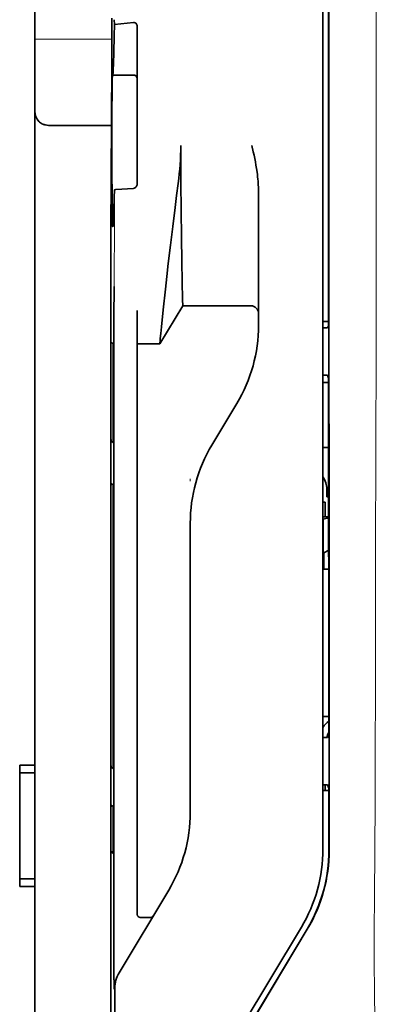
# Model space of a CAD drawing. Units: millimetres. Extents: x -2962 to 12771, y 2859 to 5344.
# Drawn here: x 4712 to 4735, y 3961 to 4026 of the extents above; entities that cross this region are included whole.
import ezdxf

# ---------------------------------------------------------------- set-up
doc = ezdxf.new("R2010")
doc.units = ezdxf.units.MM

msp = doc.modelspace()

# ---------------------------------------------------------------- linework, layer by layer
at = {"color": 5, "lineweight": 35}
for p, q in [((4713.034, 3976.885), (4713.034, 4098.033)), ((4731.889, 4051.847), (4731.889, 3971.394)), ((4732.293, 3971.308), (4732.249, 4051.858)), ((4717.998, 4010.725), (4717.998, 3877.201))]:
    msp.add_line(p, q, dxfattribs=at)
at = {"color": 5, "lineweight": 13}
msp.add_line((4731.889, 4051.859), (4731.889, 3971.407), dxfattribs=at)
at = {"color": 5, "lineweight": 13, "ltscale": 0.405722}
msp.add_line((4735.362, 4036.297), (4735.362, 4004.087), dxfattribs=at)
at = {"color": 5, "lineweight": 35, "ltscale": 0.32291}
msp.add_line((4732.26, 4005.596), (4732.246, 4031.232), dxfattribs=at)
at = {"color": 5, "lineweight": 35, "ltscale": 0.022117}
msp.add_line((4718.072, 4023.978), (4718.072, 4025.734), dxfattribs=at)
at = {"color": 5, "lineweight": 35, "ltscale": 0.003976}
msp.add_line((4718.237, 4025.319), (4718.236, 4025.634), dxfattribs=at)
at = {"color": 5, "lineweight": 35, "ltscale": 0.015805}
msp.add_line((4719.485, 4025.446), (4718.237, 4025.319), dxfattribs=at)
at = {"color": 5, "lineweight": 35, "ltscale": 0.129175}
msp.add_line((4719.733, 4025.188), (4719.733, 4014.933), dxfattribs=at)
at = {"color": 5, "lineweight": 13, "ltscale": 0.063449}
msp.add_line((4713.034, 4024.365), (4718.072, 4024.365), dxfattribs=at)
at = {"color": 5, "lineweight": 13, "ltscale": 0.014305}
msp.add_line((4718.067, 4022.844), (4718.07, 4023.979), dxfattribs=at)
at = {"color": 5, "lineweight": 35, "ltscale": 0.015731}
msp.add_line((4718.068, 4022.729), (4718.072, 4023.978), dxfattribs=at)
at = {"color": 5, "lineweight": 35, "ltscale": 0.138313}
msp.add_line((4718.001, 4011.749), (4718.068, 4022.729), dxfattribs=at)
at = {"color": 5, "lineweight": 35, "ltscale": 0.000158}
msp.add_line((4718.119, 4022.083), (4718.122, 4022.071), dxfattribs=at)
at = {"color": 5, "lineweight": 35, "ltscale": 0.016992}
msp.add_line((4718.136, 4022.017), (4719.485, 4022.017), dxfattribs=at)
at = {"color": 5, "lineweight": 35, "ltscale": 0.050596}
msp.add_line((4718.044, 4018.721), (4714.027, 4018.721), dxfattribs=at)
at = {"color": 5, "lineweight": 35, "ltscale": 0.014654}
msp.add_line((4718.324, 4014.522), (4719.485, 4014.603), dxfattribs=at)
at = {"color": 5, "lineweight": 35, "ltscale": 0.000602}
msp.add_line((4719.733, 4014.933), (4719.733, 4014.885), dxfattribs=at)
at = {"color": 5, "lineweight": 35, "ltscale": 0.095554}
msp.add_line((4727.672, 4006.865), (4727.672, 4014.451), dxfattribs=at)
at = {"color": 5, "lineweight": 13, "ltscale": 0.014326}
msp.add_line((4717.999, 4011.863), (4717.996, 4010.726), dxfattribs=at)
at = {"color": 5, "lineweight": 35, "ltscale": 0.012899}
msp.add_line((4718.001, 4011.749), (4717.998, 4010.725), dxfattribs=at)
at = {"color": 5, "lineweight": 35, "ltscale": 0.025593}
msp.add_line((4718.207, 4006.151), (4718.223, 4008.183), dxfattribs=at)
at = {"color": 5, "lineweight": 35, "ltscale": 0.019744}
msp.add_line((4719.733, 4005.047), (4719.733, 4006.614), dxfattribs=at)
at = {"color": 5, "lineweight": 35, "ltscale": 0.036442}
msp.add_line((4721.221, 4004.444), (4722.71, 4006.925), dxfattribs=at)
at = {"color": 5, "lineweight": 35, "ltscale": 0.056254}
msp.add_line((4722.71, 4006.925), (4727.176, 4006.921), dxfattribs=at)
at = {"color": 5, "lineweight": 35, "ltscale": 0.015382}
msp.add_line((4727.672, 4006.865), (4727.672, 4005.644), dxfattribs=at)
at = {"color": 5, "lineweight": 35, "ltscale": 0.011255}
msp.add_line((4718.205, 4005.257), (4718.207, 4006.151), dxfattribs=at)
at = {"color": 5, "lineweight": 35, "ltscale": 0.00467}
msp.add_line((4732.26, 4005.889), (4731.889, 4005.889), dxfattribs=at)
at = {"color": 5, "lineweight": 35, "ltscale": 0.001217}
for p, q in [((4731.986, 4005.476), (4731.889, 4005.476)), ((4731.889, 4002.396), (4731.986, 4002.396)), ((4731.986, 3978.685), (4731.889, 3978.686)), ((4731.889, 3975.598), (4731.986, 3975.598))]:
    msp.add_line(p, q, dxfattribs=at)
at = {"color": 5, "lineweight": 35, "ltscale": 0.001695}
msp.add_line((4732.261, 4005.596), (4732.195, 4005.478), dxfattribs=at)
at = {"color": 5, "lineweight": 35, "ltscale": 0.486681}
msp.add_line((4718.205, 3966.62), (4718.205, 4005.257), dxfattribs=at)
at = {"color": 5, "lineweight": 35, "ltscale": 0.451965}
msp.add_line((4719.733, 3969.165), (4719.733, 4005.047), dxfattribs=at)
at = {"color": 5, "lineweight": 35, "ltscale": 0.002041}
for p, q in [((4718.014, 4004.533), (4718.152, 4004.449)), ((4718.022, 3998.077), (4718.161, 3997.993)), ((4718.022, 3995.299), (4718.161, 3995.215)), ((4718.022, 3976.741), (4718.161, 3976.657)), ((4718.022, 3974.261), (4718.161, 3974.177)), ((4718.014, 3971.213), (4718.152, 3971.129))]:
    msp.add_line(p, q, dxfattribs=at)
at = {"color": 5, "lineweight": 35, "ltscale": 0.068749}
msp.add_line((4718.014, 4004.533), (4718.014, 3999.075), dxfattribs=at)
at = {"color": 5, "lineweight": 35, "ltscale": 0.01875}
msp.add_line((4719.733, 4004.446), (4721.221, 4004.444), dxfattribs=at)
at = {"color": 5, "lineweight": 35, "ltscale": 0.000719}
msp.add_line((4721.221, 4004.445), (4721.221, 4004.502), dxfattribs=at)
at = {"color": 5, "lineweight": 35, "ltscale": 0.043749}
msp.add_line((4718.169, 4002.454), (4718.169, 3998.98), dxfattribs=at)
at = {"color": 5, "lineweight": 35, "ltscale": 0.00269}
msp.add_line((4732.195, 4002.391), (4732.262, 4002.189), dxfattribs=at)
at = {"color": 5, "lineweight": 35, "ltscale": 0.294618}
msp.add_line((4732.275, 3978.799), (4732.262, 4002.189), dxfattribs=at)
at = {"color": 5, "lineweight": 35, "ltscale": 0.004696}
msp.add_line((4731.889, 4001.916), (4732.262, 4001.915), dxfattribs=at)
at = {"color": 5, "lineweight": 35, "ltscale": 0.004697}
msp.add_line((4731.889, 4001.907), (4732.262, 4001.907), dxfattribs=at)
at = {"color": 5, "lineweight": 35, "ltscale": 0.040081}
msp.add_line((4724.62, 3997.809), (4726.258, 4000.537), dxfattribs=at)
at = {"color": 5, "lineweight": 35, "ltscale": 0.004725}
msp.add_line((4732.265, 3997.66), (4731.889, 3997.661), dxfattribs=at)
at = {"color": 5, "lineweight": 13, "ltscale": 0.001878}
msp.add_line((4723.206, 3995.6), (4723.206, 3995.451), dxfattribs=at)
at = {"color": 5, "lineweight": 35, "ltscale": 0.006234}
msp.add_line((4732.138, 3994.426), (4732.138, 3994.921), dxfattribs=at)
at = {"color": 5, "lineweight": 35, "ltscale": 0.001617}
msp.add_line((4732.138, 3994.426), (4732.267, 3994.426), dxfattribs=at)
at = {"color": 5, "lineweight": 35, "ltscale": 0.208747}
for p, q in [((4718.014, 3994.311), (4718.014, 3977.739)), ((4718.169, 3994.217), (4718.169, 3977.645))]:
    msp.add_line(p, q, dxfattribs=at)
at = {"color": 5, "lineweight": 35, "ltscale": 0.001875}
msp.add_line((4731.889, 3994.078), (4732.038, 3994.078), dxfattribs=at)
at = {"color": 5, "lineweight": 35, "ltscale": 0.012065}
msp.add_line((4732.038, 3993.121), (4732.038, 3994.078), dxfattribs=at)
at = {"color": 5, "lineweight": 35, "ltscale": 0.004759}
msp.add_line((4732.267, 3993.121), (4731.889, 3993.121), dxfattribs=at)
at = {"color": 5, "lineweight": 35, "ltscale": 0.001878}
msp.add_line((4723.206, 3992.852), (4723.206, 3992.703), dxfattribs=at)
at = {"color": 5, "lineweight": 35, "ltscale": 0.238035}
msp.add_line((4723.206, 3992.703), (4723.206, 3973.805), dxfattribs=at)
at = {"color": 5, "lineweight": 35, "ltscale": 0.000194}
msp.add_line((4731.889, 3992.973), (4731.905, 3992.973), dxfattribs=at)
at = {"color": 5, "lineweight": 35, "ltscale": 0.041263}
msp.add_line((4731.905, 3992.973), (4731.9, 3989.697), dxfattribs=at)
at = {"color": 5, "lineweight": 35, "ltscale": 0.004665}
msp.add_line((4732.267, 3993.049), (4731.905, 3992.973), dxfattribs=at)
at = {"color": 5, "lineweight": 35, "ltscale": 0.004534}
msp.add_line((4732.268, 3990.946), (4731.954, 3990.771), dxfattribs=at)
at = {"color": 5, "lineweight": 35, "ltscale": 0.007532}
msp.add_line((4731.941, 3990.303), (4731.94, 3989.706), dxfattribs=at)
at = {"color": 5, "lineweight": 35, "ltscale": 0.00052}
msp.add_line((4731.94, 3989.706), (4731.9, 3989.697), dxfattribs=at)
at = {"color": 5, "lineweight": 35, "ltscale": 0.004654}
msp.add_line((4732.269, 3989.697), (4731.9, 3989.697), dxfattribs=at)
at = {"color": 5, "lineweight": 35, "ltscale": 0.004145}
msp.add_line((4732.269, 3989.705), (4731.94, 3989.706), dxfattribs=at)
at = {"color": 5, "lineweight": 35, "ltscale": 0.004847}
msp.add_line((4732.274, 3980.068), (4731.889, 3980.068), dxfattribs=at)
at = {"color": 5, "lineweight": 35, "ltscale": 0.001733}
msp.add_line((4732.275, 3978.799), (4732.195, 3978.687), dxfattribs=at)
at = {"color": 5, "lineweight": 35, "ltscale": 0.0125}
for p, q in [((4713.034, 3976.885), (4712.042, 3976.885)), ((4713.034, 3976.389), (4712.042, 3976.389)), ((4712.042, 3969.443), (4713.034, 3969.443)), ((4712.042, 3968.947), (4713.034, 3968.947))]:
    msp.add_line(p, q, dxfattribs=at)
at = {"color": 5, "lineweight": 35, "ltscale": 0.006239}
for p, q in [((4712.042, 3976.389), (4712.042, 3976.885)), ((4713.034, 3976.389), (4713.034, 3976.885)), ((4712.042, 3969.443), (4712.042, 3968.947)), ((4713.034, 3969.443), (4713.034, 3968.947))]:
    msp.add_line(p, q, dxfattribs=at)
at = {"color": 5, "lineweight": 35, "ltscale": 0.0875}
msp.add_line((4712.042, 3969.443), (4712.042, 3976.389), dxfattribs=at)
at = {"color": 5, "lineweight": 35, "ltscale": 0.08854}
msp.add_line((4713.034, 3976.389), (4713.034, 3969.36), dxfattribs=at)
at = {"color": 5, "lineweight": 35, "ltscale": 0.004881}
msp.add_line((4731.889, 3975.23), (4732.277, 3975.231), dxfattribs=at)
at = {"color": 5, "lineweight": 35, "ltscale": 0.004634}
msp.add_line((4732.038, 3975.23), (4732.038, 3975.598), dxfattribs=at)
at = {"color": 5, "lineweight": 35, "ltscale": 0.002886}
msp.add_line((4732.195, 3975.594), (4732.277, 3975.38), dxfattribs=at)
at = {"color": 5, "lineweight": 35, "ltscale": 0.051136}
msp.add_line((4732.279, 3971.321), (4732.277, 3975.38), dxfattribs=at)
at = {"color": 5, "lineweight": 35, "ltscale": 0.025954}
msp.add_line((4718.014, 3973.273), (4718.014, 3971.213), dxfattribs=at)
at = {"color": 5, "lineweight": 35, "ltscale": 0.000955}
msp.add_line((4718.169, 3973.179), (4718.169, 3973.103), dxfattribs=at)
at = {"color": 5, "lineweight": 35, "ltscale": 0.001809}
msp.add_line((4718.157, 3971.213), (4718.014, 3971.213), dxfattribs=at)
at = {"color": 5, "lineweight": 35, "ltscale": 0.267781}
msp.add_line((4713.034, 3947.688), (4713.034, 3968.947), dxfattribs=at)
at = {"color": 5, "lineweight": 35, "ltscale": 0.07926}
msp.add_line((4718.554, 3963.303), (4721.792, 3968.699), dxfattribs=at)
at = {"color": 5, "lineweight": 35, "ltscale": 0.025835}
msp.add_line((4719.733, 3969.165), (4719.733, 3967.114), dxfattribs=at)
at = {"color": 5, "lineweight": 13, "ltscale": 0.000102}
msp.add_line((4731.889, 3968.645), (4731.889, 3968.653), dxfattribs=at)
at = {"color": 5, "lineweight": 35, "ltscale": 0.00825}
msp.add_line((4719.931, 3966.915), (4720.586, 3966.91), dxfattribs=at)
at = {"color": 5, "lineweight": 13, "ltscale": 0.222338}
msp.add_line((4730.474, 3966.285), (4721.392, 3951.15), dxfattribs=at)
at = {"color": 5, "lineweight": 35, "ltscale": 0.222283}
msp.add_line((4730.475, 3966.288), (4721.395, 3951.156), dxfattribs=at)
at = {"color": 5, "lineweight": 35, "ltscale": 0.222295}
for p, q in [((4730.852, 3966.163), (4721.77, 3951.032)), ((4730.866, 3966.151), (4721.784, 3951.019))]:
    msp.add_line(p, q, dxfattribs=at)
at = {"color": 5, "lineweight": 35, "ltscale": 0.015153}
msp.add_line((4718.213, 3963.433), (4718.223, 3962.23), dxfattribs=at)
at = {"color": 5, "lineweight": 13, "ltscale": 0.000895}
msp.add_line((4718.222, 3962.78), (4718.271, 3962.832), dxfattribs=at)
at = {"color": 5, "lineweight": 35, "ltscale": 0.19213}
msp.add_line((4718.28, 3947.029), (4718.271, 3962.282), dxfattribs=at)
at = {"color": 5, "lineweight": 35}
for points in [[(4718.136, 4022.017), (4718.136, 4022.017), (4718.137, 4022.018), (4718.138, 4022.019), (4718.141, 4022.024), (4718.147, 4022.056), (4718.157, 4022.149), (4718.17, 4022.361), (4718.185, 4022.771), (4718.204, 4023.476), (4718.225, 4024.586), (4718.237, 4025.319)], [(4719.733, 4025.188), (4719.73, 4025.229), (4719.722, 4025.268), (4719.709, 4025.307), (4719.69, 4025.343), (4719.666, 4025.375), (4719.636, 4025.403), (4719.602, 4025.425), (4719.584, 4025.433), (4719.564, 4025.44), (4719.525, 4025.447), (4719.485, 4025.446)], [(4718.117, 4012.171), (4718.113, 4012.218), (4718.11, 4012.299), (4718.106, 4012.415), (4718.099, 4012.742), (4718.093, 4013.192), (4718.085, 4014.238), (4718.079, 4015.53), (4718.076, 4016.959), (4718.078, 4018.401), (4718.083, 4019.734), (4718.091, 4020.843), (4718.097, 4021.355), (4718.104, 4021.739), (4718.11, 4021.969), (4718.114, 4022.038), (4718.117, 4022.078), (4718.118, 4022.081), (4718.119, 4022.082), (4718.119, 4022.083), (4718.119, 4022.083), (4718.119, 4022.083)], [(4714.027, 4018.721), (4713.928, 4018.724), (4713.83, 4018.734), (4713.734, 4018.751), (4713.686, 4018.762), (4713.64, 4018.775), (4713.596, 4018.789), (4713.553, 4018.805), (4713.498, 4018.83), (4713.446, 4018.859), (4713.397, 4018.891), (4713.341, 4018.935), (4713.291, 4018.985)], [(4722.71, 4006.925), (4722.698, 4007.339), (4722.671, 4008.507), (4722.647, 4009.827), (4722.624, 4011.402), (4722.604, 4013.145), (4722.591, 4014.984), (4722.586, 4016.195), (4722.585, 4017.412)], [(4727.672, 4014.451), (4727.669, 4014.656), (4727.659, 4014.86), (4727.644, 4015.064), (4727.631, 4015.208), (4727.616, 4015.352), (4727.596, 4015.51), (4727.575, 4015.668), (4727.541, 4015.892), (4727.504, 4016.115), (4727.464, 4016.336), (4727.422, 4016.557), (4727.377, 4016.777), (4727.331, 4016.997), (4727.241, 4017.409)], [(4718.136, 4012.093), (4718.137, 4012.094), (4718.138, 4012.094), (4718.139, 4012.095), (4718.142, 4012.1), (4718.149, 4012.126), (4718.159, 4012.199), (4718.172, 4012.361), (4718.189, 4012.671), (4718.209, 4013.199), (4718.232, 4014.032), (4718.242, 4014.482)], [(4718.242, 4014.482), (4718.243, 4014.487), (4718.25, 4014.498), (4718.264, 4014.507), (4718.285, 4014.515), (4718.309, 4014.52), (4718.324, 4014.522)], [(4719.485, 4014.603), (4719.519, 4014.608), (4719.553, 4014.618), (4719.586, 4014.633), (4719.617, 4014.653), (4719.646, 4014.678), (4719.674, 4014.709), (4719.697, 4014.746), (4719.716, 4014.787), (4719.725, 4014.819), (4719.731, 4014.852), (4719.733, 4014.885)], [(4721.221, 4004.502), (4721.226, 4004.57), (4721.244, 4004.784), (4721.276, 4005.12), (4721.319, 4005.554), (4721.434, 4006.664), (4721.58, 4008.011), (4721.672, 4008.836), (4721.77, 4009.699), (4721.909, 4010.893), (4722.057, 4012.117), (4722.211, 4013.352), (4722.313, 4014.144), (4722.416, 4014.931)], [(4718.117, 4012.171), (4718.127, 4012.113), (4718.131, 4012.099), (4718.136, 4012.093)], [(4718.169, 4002.454), (4718.168, 4003.359), (4718.162, 4004.069), (4718.157, 4004.352), (4718.155, 4004.425), (4718.153, 4004.446), (4718.152, 4004.448), (4718.152, 4004.449), (4718.152, 4004.449)], [(4718.014, 3999.075), (4718.015, 3998.622), (4718.017, 3998.267), (4718.02, 3998.125), (4718.021, 3998.089), (4718.022, 3998.079), (4718.022, 3998.077), (4718.022, 3998.077)], [(4718.169, 3998.98), (4718.169, 3998.529), (4718.166, 3998.177), (4718.163, 3998.038), (4718.162, 3998.004), (4718.161, 3997.994), (4718.161, 3997.993), (4718.161, 3997.993), (4718.161, 3997.993)], [(4718.014, 3994.311), (4718.015, 3994.763), (4718.017, 3995.115), (4718.02, 3995.253), (4718.021, 3995.288), (4718.022, 3995.298), (4718.022, 3995.298), (4718.022, 3995.299), (4718.022, 3995.299)], [(4718.169, 3994.217), (4718.169, 3994.67), (4718.166, 3995.025), (4718.163, 3995.166), (4718.162, 3995.203), (4718.161, 3995.213), (4718.161, 3995.214), (4718.161, 3995.215)], [(4731.954, 3990.771), (4731.953, 3990.771), (4731.953, 3990.771), (4731.952, 3990.768), (4731.95, 3990.747), (4731.946, 3990.68), (4731.942, 3990.445), (4731.941, 3990.303)], [(4718.014, 3977.739), (4718.015, 3977.286), (4718.017, 3976.931), (4718.02, 3976.79), (4718.021, 3976.753), (4718.022, 3976.743), (4718.022, 3976.742), (4718.022, 3976.741)], [(4718.169, 3977.645), (4718.169, 3977.193), (4718.166, 3976.841), (4718.163, 3976.703), (4718.162, 3976.668), (4718.161, 3976.658), (4718.161, 3976.658), (4718.161, 3976.658), (4718.161, 3976.657)], [(4718.014, 3973.273), (4718.015, 3973.725), (4718.017, 3974.077), (4718.02, 3974.215), (4718.021, 3974.25), (4718.022, 3974.26), (4718.022, 3974.26), (4718.022, 3974.26), (4718.022, 3974.261)], [(4718.169, 3973.179), (4718.169, 3973.632), (4718.166, 3973.987), (4718.163, 3974.128), (4718.162, 3974.165), (4718.161, 3974.175), (4718.161, 3974.176), (4718.161, 3974.177)], [(4718.169, 3973.103), (4718.168, 3972.2), (4718.162, 3971.497), (4718.157, 3971.219), (4718.155, 3971.15), (4718.153, 3971.131), (4718.153, 3971.13), (4718.152, 3971.129), (4718.152, 3971.129), (4718.152, 3971.129)]]:
    msp.add_lwpolyline(points, dxfattribs=at)
at = {"color": 5, "lineweight": 13}
msp.add_lwpolyline([(4735.362, 4004.087), (4735.343, 3997.46), (4735.335, 3990.834), (4735.329, 3984.969), (4735.323, 3981.933), (4735.31, 3977.581), (4735.295, 3974.462), (4735.258, 3968.224), (4735.247, 3966.139), (4735.244, 3965.118), (4735.247, 3963.545), (4735.256, 3962.529), (4735.272, 3961.488), (4735.303, 3960.07), (4735.328, 3959.129), (4735.381, 3957.306)], dxfattribs=at)
at = {"color": 5, "lineweight": 35}
for centre, radius, start, end in [((4718.23, 4022.066), 0.107, 177.52704, 207.47548), ((4719.485, 4021.769), 0.248, 0.00001, 90), ((4714.027, 4019.651), 0.992, 180.00014, 222.17311), ((4703.853, 4017.444), 18.733, 352.2902, 359.90357), ((4727.176, 4006.425), 0.496, 359.99998, 89.9576), ((4717.748, 4005.643), 9.924, 329.03707, 0.00372), ((4732.056, 4009.531), 4.056, 269.01372, 271.96488), ((4732.052, 3999.973), 2.423, 86.61723, 91.55867), ((4733.13, 3992.703), 9.924, 149.03639, 180.00389), ((4730.653, 3994.921), 1.485, 0, 33.65763), ((4733.128, 3978.533), 1.485, 125.08177, 146.53323), ((4733.128, 3978.533), 0.99, 149.51669, 171.11191), ((4732.057, 3983.903), 5.218, 269.22638, 271.52012), ((4732.052, 3972.805), 2.794, 87.06161, 91.347), ((4713.283, 3973.804), 9.923, 329.03606, 0.00411), ((4721.965, 3971.394), 9.925, 329.03808, 0.00325), ((4722.267, 3971.314), 10.012, 329.03592, 0.03691), ((4722.281, 3971.302), 10.012, 329.03611, 0.03675), ((4719.933, 3967.114), 0.2, 180.0026, 269.67398), ((4720.59, 3967.106), 0.196, 268.98938, 328.3455), ((5272.405, 3966.28), 554.199, 179.96491, 180.29432), ((4720.254, 3962.283), 1.982, 149.0209, 180.02284)]:
    msp.add_arc(centre, radius, start, end, dxfattribs=at)
at = {"color": 5, "lineweight": 13}
for centre, radius, start, end in [((3917.12, 4013.716), 801.123, 359.504685, 0.057634), ((4721.967, 3971.392), 9.923, 329.02494, 0.08657)]:
    msp.add_arc(centre, radius, start, end, dxfattribs=at)

doc.saveas('drawing.dxf')
